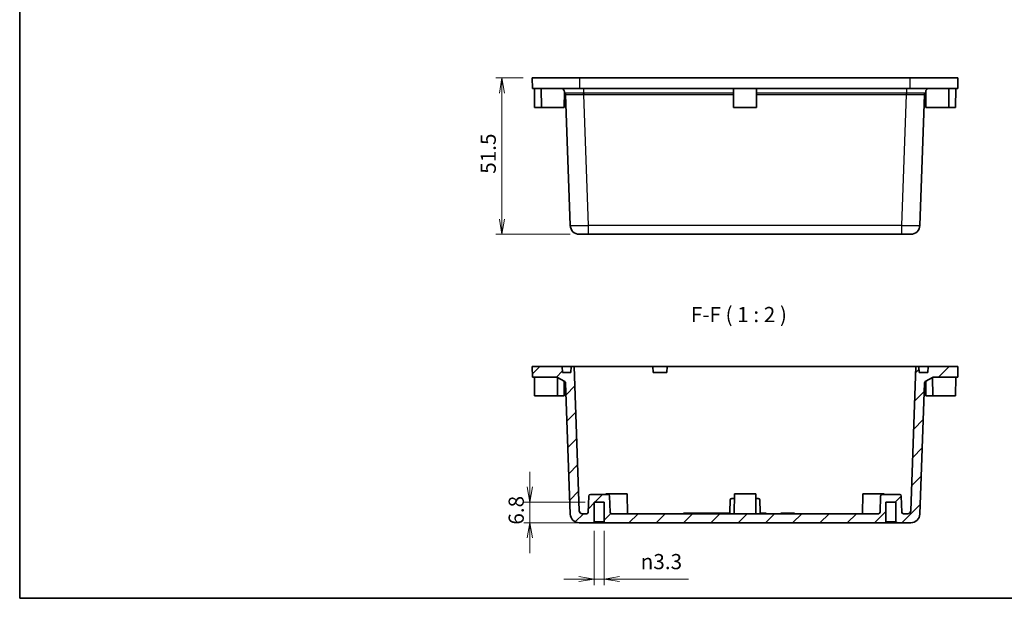
# Model space of a CAD drawing. Units: millimetres. Extents: x 29 to 3187, y 14 to 578.
# Drawn here: x 2405 to 2729, y 16 to 206 of the extents above; entities that cross this region are included whole.
import ezdxf

# ---------------------------------------------------------------- set-up
doc = ezdxf.new("R2010")
doc.units = ezdxf.units.MM
doc.header["$LTSCALE"] = 2
doc.layers.get('Defpoints').update_dxf_attribs({"lineweight": 25})
for name, color, linetype, lineweight in [('Border (ISO)', 7, 'Continuous', 35), ('Dimension (ISO)', 7, 'Continuous', 18), ('Dimension (ISO) @ 1', 7, 'Continuous', 18), ('Hatch (ISO)', 1, 'Continuous', 18), ('Symbol (ISO)', 7, 'Continuous', 18), ('Visible (ISO)', 7, 'Continuous', 35), ('Visible Narrow (ISO)', 7, 'Continuous', 25)]:
    doc.layers.add(name, color=color, linetype=linetype, lineweight=lineweight)
doc.styles.add('Note Text (TK)', font='MS PGothic.ttf')
doc.dimstyles.new('Default - Method 1b (TK)', dxfattribs={"dimscale": 2, "dimtxt": 2.5, "dimasz": 2.5, "dimexe": 1, "dimexo": 1.5, "dimgap": 1, "dimtad": 1, "dimtoh": 1, "dimdsep": 46, "dimtxsty": 'Note Text (TK)', "dimblk": 'OPEN', "dimcen": 0.09, "dimdle": 5, "dimclrd": 100, "dimclre": 100, "dimclrt": 7, "dimadec": 1, "dimazin": 1, "dimtfac": 1, "dimtmove": 0, "dimatfit": 3, "dimldrblk": 'OPEN', "dimfxl": 1, "dimtolj": 1, "dimlwd": -1, "dimlwe": -1, "dimarcsym": 0})

# ---------------------------------------------------------------- blocks, each defined once
blk = doc.blocks.new('図面枠 tk図枠')
at = {"layer": 'Border (ISO)'}
for p, q in [((14.5, 289), (14.5, 8)), ((14.5, 8), (405.5, 8))]:
    blk.add_line(p, q, dxfattribs=at)
blk = doc.blocks.new('_Open')
at = {"color": 0, "linetype": 'ByBlock', "lineweight": -2}
for p, q in [((-1, 0.167), (0, 0)), ((-1, -0.167), (0, 0)), ((0, 0), (-1, 0))]:
    blk.add_line(p, q, dxfattribs=at)
blk = doc.blocks.new('*D55')
at = {"layer": 'Defpoints', "color": 0}
for p in [(2573.66, 187.33), (2563.66, 135.83), (2589.13, 135.83)]:
    blk.add_point(p, dxfattribs=at)
at = {"layer": 'Dimension (ISO)', "color": 100}
for p, q in [((2570.66, 187.33), (2561.66, 187.33)), ((2563.66, 182.33), (2563.66, 140.83)), ((2586.13, 135.83), (2561.66, 135.83))]:
    blk.add_line(p, q, dxfattribs=at)
at = {"layer": 'Dimension (ISO)', "color": 100, "xscale": 5, "yscale": 5, "zscale": 5}
for p, rotation in [((2563.66, 187.33), 90), ((2563.66, 135.83), 270)]:
    blk.add_blockref('_Open', p, dxfattribs=dict(at, rotation=rotation))
at = {"layer": 'Dimension (ISO)', "color": 7, "insert": (2559.16, 155.76), "char_height": 5, "attachment_point": 4, "rotation": 90, "style": 'Note Text (TK)'}
blk.add_mtext('\\A1;51.5', dxfattribs=at)
blk = doc.blocks.new('*D56')
at = {"layer": 'Defpoints', "color": 0}
for p in [(2594.01, 47.66), (2572.86, 40.86), (2593.66, 40.86)]:
    blk.add_point(p, dxfattribs=at)
at = {"layer": 'Dimension (ISO)', "color": 100}
for p, q in [((2572.86, 52.66), (2572.86, 57.66)), ((2591.01, 47.66), (2570.86, 47.66)), ((2572.86, 47.66), (2572.86, 40.86)), ((2590.66, 40.86), (2570.86, 40.86)), ((2572.86, 35.86), (2572.86, 30.86))]:
    blk.add_line(p, q, dxfattribs=at)
at = {"layer": 'Dimension (ISO)', "color": 100, "xscale": 5, "yscale": 5, "zscale": 5}
for p, rotation in [((2572.86, 47.66), 270), ((2572.86, 40.86), 90)]:
    blk.add_blockref('_Open', p, dxfattribs=dict(at, rotation=rotation))
at = {"layer": 'Dimension (ISO)', "color": 7, "insert": (2568.36, 40.25), "char_height": 5, "attachment_point": 4, "rotation": 90, "style": 'Note Text (TK)'}
blk.add_mtext('\\A1;6.8', dxfattribs=at)
blk = doc.blocks.new('*D57')
at = {"layer": 'Defpoints', "color": 0}
for p in [(2594.01, 41.21), (2597.31, 41.21), (2597.31, 22.33)]:
    blk.add_point(p, dxfattribs=at)
at = {"layer": 'Dimension (ISO)', "color": 100}
for p, q in [((2594.01, 38.21), (2594.01, 20.33)), ((2597.31, 38.21), (2597.31, 20.33)), ((2589.01, 22.33), (2584.01, 22.33)), ((2594.01, 22.33), (2597.31, 22.33)), ((2602.31, 22.33), (2625.09, 22.33))]:
    blk.add_line(p, q, dxfattribs=at)
at = {"layer": 'Dimension (ISO)', "color": 100, "xscale": 5, "yscale": 5, "zscale": 5}
blk.add_blockref('_Open', (2594.01, 22.33), dxfattribs=at)
at = {"layer": 'Dimension (ISO)', "color": 100, "xscale": 5, "yscale": 5, "zscale": 5, "rotation": 180}
blk.add_blockref('_Open', (2597.31, 22.33), dxfattribs=at)
at = {"layer": 'Dimension (ISO)', "color": 7, "insert": (2609.31, 28.09), "char_height": 5, "attachment_point": 4, "style": 'Note Text (TK)'}
blk.add_mtext('\\A1;{\\fAIGDT|b0|i0;\\ln}\\fＭＳ Ｐゴシック|b0|i0;3.3', dxfattribs=at)

msp = doc.modelspace()

# ---------------------------------------------------------------- hatches: boundary and pattern name
at = {"layer": 'Hatch (ISO)'}
h = msp.add_hatch(dxfattribs=at)
h.set_pattern_fill('ANSI31', color=256, scale=50.8, style=0)
h.set_pattern_definition([(45, (2376, 1e-14), (-4.49013, 4.49013), [])])
edge = h.paths.add_edge_path()
edge.add_line((2586.333, 90.357), (2583.542, 90.357))
edge.add_line((2583.542, 90.357), (2583.437, 92.357))
edge.add_line((2583.437, 92.357), (2573.658, 92.357))
edge.add_line((2573.658, 92.357), (2573.688, 88.857))
edge.add_line((2573.688, 88.857), (2581.758, 88.857))
edge.add_line((2581.758, 88.857), (2584.375, 87.346))
edge.add_ellipse((2584.125, 86.913), major_axis=(0.433, -0.25), ratio=1, start_angle=32, end_angle=90, ccw=False)
edge.add_line((2584.625, 86.93), (2586.133, 43.752))
edge.add_ellipse((2589.131, 43.857), major_axis=(0.105, -2.998), ratio=1, start_angle=270, end_angle=358)
edge.add_line((2589.131, 40.857), (2593.658, 40.857))
edge.add_line((2593.658, 40.857), (2594.008, 41.207))
edge.add_line((2594.008, 41.207), (2594.008, 47.657))
edge.add_line((2594.008, 47.657), (2597.308, 47.657))
edge.add_line((2597.308, 47.657), (2597.308, 41.207))
edge.add_line((2597.308, 41.207), (2597.658, 40.857))
edge.add_line((2597.658, 40.857), (2689.658, 40.857))
edge.add_line((2689.658, 40.857), (2690.008, 41.207))
edge.add_line((2690.008, 41.207), (2690.008, 47.657))
edge.add_line((2690.008, 47.657), (2693.308, 47.657))
edge.add_line((2693.308, 47.657), (2693.308, 41.207))
edge.add_line((2693.308, 41.207), (2693.658, 40.857))
edge.add_line((2693.658, 40.857), (2698.185, 40.857))
edge.add_ellipse((2698.185, 43.857), major_axis=(3, 0), ratio=1, start_angle=270, end_angle=358)
edge.add_line((2701.183, 43.752), (2702.69, 86.93))
edge.add_ellipse((2703.19, 86.913), major_axis=(0.017, 0.5), ratio=1, start_angle=32, end_angle=90, ccw=False)
edge.add_line((2702.94, 87.346), (2705.558, 88.857))
edge.add_line((2705.558, 88.857), (2713.627, 88.857))
edge.add_line((2713.627, 88.857), (2713.658, 92.357))
edge.add_line((2713.658, 92.357), (2703.878, 92.357))
edge.add_line((2703.878, 92.357), (2703.773, 90.357))
edge.add_line((2703.773, 90.357), (2700.983, 90.357))
edge.add_line((2700.983, 90.357), (2700.878, 92.357))
edge.add_line((2700.878, 92.357), (2699.878, 92.357))
edge.add_line((2699.878, 92.357), (2698.218, 44.822))
edge.add_ellipse((2697.219, 44.857), major_axis=(-0.035, -0.999), ratio=1, start_angle=2, end_angle=90, ccw=False)
edge.add_line((2697.219, 43.857), (2695.741, 43.857))
edge.add_ellipse((2695.741, 44.357), major_axis=(-0.5, 0), ratio=1, start_angle=2, end_angle=90, ccw=False)
edge.add_line((2695.241, 44.34), (2695.055, 49.674))
edge.add_ellipse((2694.555, 49.657), major_axis=(-0.017, 0.5), ratio=1, start_angle=270, end_angle=358)
edge.add_line((2694.555, 50.157), (2688.761, 50.157))
edge.add_ellipse((2688.761, 49.657), major_axis=(-0.5, 0), ratio=1, start_angle=270, end_angle=358)
edge.add_line((2688.261, 49.674), (2688.075, 44.34))
edge.add_ellipse((2687.575, 44.357), major_axis=(-0.017, -0.5), ratio=1, start_angle=2, end_angle=90, ccw=False)
edge.add_line((2687.575, 43.857), (2599.741, 43.857))
edge.add_ellipse((2599.741, 44.357), major_axis=(-0.5, 0), ratio=1, start_angle=2, end_angle=90, ccw=False)
edge.add_line((2599.241, 44.34), (2599.055, 49.674))
edge.add_ellipse((2598.555, 49.657), major_axis=(-0.017, 0.5), ratio=1, start_angle=270, end_angle=358)
edge.add_line((2598.555, 50.157), (2592.761, 50.157))
edge.add_ellipse((2592.761, 49.657), major_axis=(-0.5, 0), ratio=1, start_angle=270, end_angle=358)
edge.add_line((2592.261, 49.674), (2592.075, 44.34))
edge.add_ellipse((2591.575, 44.357), major_axis=(-0.017, -0.5), ratio=1, start_angle=2, end_angle=90, ccw=False)
edge.add_line((2591.575, 43.857), (2590.097, 43.857))
edge.add_ellipse((2590.097, 44.857), major_axis=(-1, 0), ratio=1, start_angle=2, end_angle=90, ccw=False)
edge.add_line((2589.097, 44.822), (2587.437, 92.357))
edge.add_line((2587.437, 92.357), (2586.437, 92.357))
edge.add_line((2586.437, 92.357), (2586.333, 90.357))

# ---------------------------------------------------------------- linework, layer by layer
at = {"layer": 'Visible (ISO)'}
for p, q in [((2589.35, 187.33), (2573.658, 187.33)), ((2573.688, 183.83), (2573.658, 187.33)), ((2697.966, 187.33), (2589.35, 187.33)), ((2713.658, 187.33), (2697.966, 187.33)), ((2713.627, 183.83), (2713.658, 187.33)), ((2589.353, 183.83), (2573.688, 183.83)), ((2574.408, 177.63), (2574.358, 183.83)), ((2576.658, 177.63), (2576.608, 183.83)), ((2584.158, 177.63), (2584.2, 182.871)), ((2584.196, 182.422), (2584.376, 182.319)), ((2584.625, 181.903), (2586.133, 138.726)), ((2697.963, 183.83), (2589.353, 183.83)), ((2639.908, 177.63), (2639.858, 183.83)), ((2647.408, 177.63), (2647.458, 183.83)), ((2713.627, 183.83), (2697.963, 183.83)), ((2701.183, 138.726), (2702.69, 181.903)), ((2703.119, 182.422), (2702.94, 182.319)), ((2703.158, 177.63), (2703.116, 182.871)), ((2710.658, 177.63), (2710.708, 183.83)), ((2712.908, 177.63), (2712.958, 183.83)), ((2576.658, 177.63), (2574.408, 177.63)), ((2584.158, 177.63), (2576.658, 177.63)), ((2647.408, 177.63), (2639.908, 177.63)), ((2710.658, 177.63), (2703.158, 177.63)), ((2712.908, 177.63), (2710.658, 177.63)), ((2592.129, 135.83), (2589.131, 135.83)), ((2592.129, 135.83), (2695.186, 135.83)), ((2698.185, 135.83), (2695.186, 135.83)), ((2583.437, 92.357), (2573.658, 92.357)), ((2573.658, 92.357), (2573.688, 88.857)), ((2583.542, 90.357), (2583.437, 92.357)), ((2583.437, 92.357), (2586.437, 92.357)), ((2586.437, 92.357), (2586.333, 90.357)), ((2587.437, 92.357), (2586.437, 92.357)), ((2589.097, 44.822), (2587.437, 92.357)), ((2590.436, 92.357), (2587.437, 92.357)), ((2590.436, 92.357), (2613.308, 92.357)), ((2613.413, 90.357), (2613.308, 92.357)), ((2613.308, 92.357), (2618.008, 92.357)), ((2618.008, 92.357), (2617.903, 90.357)), ((2618.008, 92.357), (2696.88, 92.357)), ((2699.878, 92.357), (2696.88, 92.357)), ((2699.878, 92.357), (2698.218, 44.822)), ((2700.878, 92.357), (2699.878, 92.357)), ((2700.983, 90.357), (2700.878, 92.357)), ((2700.878, 92.357), (2703.878, 92.357)), ((2703.878, 92.357), (2703.773, 90.357)), ((2713.658, 92.357), (2703.878, 92.357)), ((2713.627, 88.857), (2713.658, 92.357)), ((2573.688, 88.857), (2581.758, 88.857)), ((2574.408, 82.657), (2574.358, 88.857)), ((2581.758, 88.857), (2584.375, 87.346)), ((2581.908, 82.657), (2581.957, 88.742)), ((2586.333, 90.357), (2583.542, 90.357)), ((2617.903, 90.357), (2613.413, 90.357)), ((2703.773, 90.357), (2700.983, 90.357)), ((2702.94, 87.346), (2705.558, 88.857)), ((2705.408, 82.657), (2705.359, 88.742)), ((2705.558, 88.857), (2713.627, 88.857)), ((2712.908, 82.657), (2712.958, 88.857)), ((2584.158, 82.657), (2584.196, 87.449)), ((2584.625, 86.93), (2586.133, 43.752)), ((2701.183, 43.752), (2702.69, 86.93)), ((2703.158, 82.657), (2703.119, 87.449)), ((2581.908, 82.657), (2574.408, 82.657)), ((2584.158, 82.657), (2581.908, 82.657)), ((2705.408, 82.657), (2703.158, 82.657)), ((2712.908, 82.657), (2705.408, 82.657)), ((2592.261, 49.674), (2592.075, 44.34)), ((2598.555, 50.157), (2592.761, 50.157)), ((2597.908, 50.357), (2597.906, 50.157)), ((2597.908, 50.357), (2604.908, 50.357)), ((2599.241, 44.34), (2599.055, 49.674)), ((2604.908, 50.357), (2604.964, 43.857)), ((2639.315, 48.857), (2640.145, 48.857)), ((2640.158, 50.357), (2640.101, 43.857)), ((2640.158, 50.357), (2647.158, 50.357)), ((2647.158, 50.357), (2647.214, 43.857)), ((2647.171, 48.857), (2648, 48.857)), ((2682.408, 50.357), (2682.351, 43.857)), ((2682.408, 50.357), (2689.408, 50.357)), ((2688.261, 49.674), (2688.075, 44.34)), ((2694.555, 50.157), (2688.761, 50.157)), ((2689.408, 50.357), (2689.41, 50.157)), ((2695.241, 44.34), (2695.055, 49.674)), ((2594.008, 41.207), (2594.008, 47.657)), ((2594.008, 47.657), (2597.308, 47.657)), ((2597.308, 47.657), (2597.308, 41.207)), ((2638.816, 48.374), (2638.675, 44.34)), ((2648.5, 48.374), (2648.641, 44.34)), ((2690.008, 41.207), (2690.008, 47.657)), ((2690.008, 47.657), (2693.308, 47.657)), ((2693.308, 47.657), (2693.308, 41.207)), ((2591.575, 43.857), (2590.097, 43.857)), ((2687.575, 43.857), (2599.741, 43.857)), ((2623.354, 43.857), (2623.354, 44.057)), ((2623.899, 44.057), (2623.354, 44.057)), ((2623.899, 43.857), (2623.899, 44.057)), ((2623.899, 44.057), (2625.804, 44.057)), ((2625.804, 44.057), (2626.009, 44.057)), ((2625.804, 43.857), (2625.804, 44.057)), ((2626.009, 43.857), (2626.009, 44.057)), ((2626.009, 44.057), (2626.302, 44.057)), ((2626.302, 44.057), (2626.857, 44.057)), ((2626.302, 43.857), (2626.302, 44.057)), ((2626.857, 44.057), (2627.147, 44.057)), ((2626.857, 43.857), (2626.857, 44.057)), ((2627.147, 44.057), (2627.539, 44.057)), ((2627.539, 44.057), (2627.812, 44.057)), ((2627.812, 43.857), (2627.812, 44.057)), ((2627.812, 44.057), (2628.002, 44.057)), ((2628.002, 43.857), (2628.002, 44.057)), ((2628.002, 44.057), (2628.17, 44.057)), ((2628.17, 43.857), (2628.17, 44.057)), ((2628.17, 44.057), (2629.252, 44.057)), ((2629.252, 44.057), (2629.694, 44.057)), ((2629.694, 44.057), (2630, 44.057)), ((2630, 43.857), (2630, 44.057)), ((2630, 44.057), (2630.095, 44.057)), ((2630.095, 44.057), (2630.253, 44.057)), ((2630.095, 43.857), (2630.095, 44.057)), ((2630.253, 44.057), (2630.274, 44.057)), ((2630.253, 43.857), (2630.253, 44.057)), ((2630.274, 44.057), (2630.7, 44.057)), ((2630.274, 43.857), (2630.274, 44.057)), ((2630.7, 43.857), (2630.7, 44.057)), ((2630.7, 44.057), (2631.58, 44.057)), ((2631.58, 44.057), (2631.843, 44.057)), ((2631.58, 43.857), (2631.58, 44.057)), ((2631.843, 44.057), (2632.398, 44.057)), ((2631.843, 43.857), (2631.843, 44.057)), ((2632.398, 44.057), (2632.538, 44.057)), ((2632.398, 43.857), (2632.398, 44.057)), ((2632.538, 44.057), (2633.233, 44.057)), ((2632.538, 43.857), (2632.538, 44.057)), ((2633.233, 44.057), (2633.371, 44.057)), ((2633.233, 43.857), (2633.233, 44.057)), ((2633.371, 44.057), (2633.942, 44.057)), ((2633.371, 43.857), (2633.371, 44.057)), ((2633.942, 43.857), (2633.942, 44.057)), ((2633.942, 44.057), (2634.042, 44.057)), ((2634.042, 43.857), (2634.042, 44.057)), ((2634.042, 44.057), (2634.845, 44.057)), ((2634.845, 44.057), (2635.803, 44.057)), ((2635.803, 43.857), (2635.803, 44.057)), ((2635.803, 44.057), (2635.813, 44.057)), ((2635.813, 43.857), (2635.813, 44.057)), ((2635.813, 44.057), (2635.849, 44.057)), ((2635.849, 44.057), (2636.405, 44.057)), ((2635.849, 43.857), (2635.849, 44.057)), ((2636.405, 44.057), (2636.544, 44.057)), ((2636.405, 43.857), (2636.405, 44.057)), ((2636.544, 44.057), (2637.239, 44.057)), ((2636.544, 43.857), (2636.544, 44.057)), ((2637.239, 44.057), (2637.377, 44.057)), ((2637.239, 43.857), (2637.239, 44.057)), ((2637.377, 44.057), (2637.948, 44.057)), ((2637.377, 43.857), (2637.377, 44.057)), ((2637.948, 44.057), (2638.003, 44.057)), ((2637.948, 43.857), (2637.948, 44.057)), ((2638.003, 43.857), (2638.003, 44.057)), ((2638.003, 44.057), (2638.208, 44.057)), ((2638.208, 43.858), (2638.208, 44.057)), ((2638.208, 44.057), (2638.575, 44.057)), ((2648.741, 44.057), (2648.81, 44.057)), ((2648.81, 44.057), (2648.846, 44.057)), ((2648.81, 44.057), (2648.81, 43.982)), ((2648.846, 44.057), (2648.9, 44.057)), ((2648.846, 44.057), (2648.846, 43.953)), ((2648.9, 44.057), (2649.124, 44.057)), ((2648.9, 44.057), (2648.9, 43.919)), ((2649.124, 44.057), (2649.206, 44.057)), ((2649.124, 44.057), (2649.124, 43.857)), ((2649.206, 44.057), (2649.456, 44.057)), ((2649.206, 44.057), (2649.206, 43.857)), ((2649.456, 44.057), (2649.731, 44.057)), ((2649.456, 44.057), (2649.456, 43.857)), ((2649.731, 44.057), (2649.798, 44.057)), ((2649.731, 43.857), (2649.731, 44.057)), ((2649.798, 44.057), (2650.024, 44.057)), ((2649.798, 44.057), (2649.798, 43.857)), ((2650.024, 44.057), (2650.069, 44.057)), ((2650.024, 44.057), (2650.024, 43.857)), ((2650.069, 44.057), (2650.313, 44.057)), ((2650.069, 44.057), (2650.069, 43.857)), ((2650.313, 44.057), (2650.586, 44.057)), ((2650.313, 44.057), (2650.313, 43.857)), ((2650.586, 43.857), (2650.586, 44.057)), ((2655.389, 44.057), (2655.602, 44.057)), ((2655.389, 44.057), (2655.389, 43.857)), ((2655.602, 44.057), (2655.765, 44.057)), ((2655.602, 44.057), (2655.602, 43.857)), ((2655.765, 44.057), (2655.89, 44.057)), ((2655.765, 44.057), (2655.765, 43.857)), ((2655.89, 44.057), (2656.103, 44.057)), ((2655.89, 44.057), (2655.89, 43.857)), ((2656.103, 44.057), (2656.267, 44.057)), ((2656.103, 44.057), (2656.103, 43.857)), ((2656.267, 44.057), (2656.421, 44.057)), ((2656.267, 44.057), (2656.267, 43.857)), ((2656.421, 44.057), (2656.584, 44.057)), ((2656.421, 44.057), (2656.421, 43.857)), ((2656.584, 44.057), (2656.809, 44.057)), ((2656.584, 44.057), (2656.584, 43.857)), ((2656.809, 43.857), (2656.809, 44.057)), ((2656.809, 44.057), (2656.898, 44.057)), ((2656.898, 43.857), (2656.898, 44.057)), ((2656.898, 44.057), (2656.899, 44.057)), ((2656.899, 44.057), (2657.125, 44.057)), ((2656.899, 43.857), (2656.899, 44.057)), ((2657.125, 44.057), (2657.182, 44.057)), ((2657.125, 44.057), (2657.125, 43.857)), ((2657.182, 44.057), (2657.465, 44.057)), ((2657.182, 44.057), (2657.182, 43.857)), ((2657.465, 44.057), (2657.521, 44.057)), ((2657.465, 44.057), (2657.465, 43.857)), ((2657.521, 44.057), (2657.754, 44.057)), ((2657.521, 44.057), (2657.521, 43.857)), ((2657.754, 44.057), (2657.79, 44.057)), ((2657.754, 44.057), (2657.754, 43.857)), ((2657.79, 44.057), (2657.843, 44.057)), ((2657.79, 44.057), (2657.79, 43.857)), ((2657.843, 44.057), (2658.068, 44.057)), ((2657.843, 44.057), (2657.843, 43.857)), ((2658.068, 44.057), (2658.15, 44.057)), ((2658.068, 44.057), (2658.068, 43.857)), ((2658.15, 44.057), (2658.4, 44.057)), ((2658.15, 44.057), (2658.15, 43.857)), ((2658.4, 44.057), (2658.675, 44.057)), ((2658.4, 44.057), (2658.4, 43.857)), ((2658.675, 44.057), (2658.742, 44.057)), ((2658.675, 43.857), (2658.675, 44.057)), ((2658.742, 44.057), (2658.968, 44.057)), ((2658.742, 44.057), (2658.742, 43.857)), ((2658.968, 44.057), (2659.012, 44.057)), ((2658.968, 44.057), (2658.968, 43.857)), ((2659.012, 44.057), (2659.257, 44.057)), ((2659.012, 44.057), (2659.012, 43.857)), ((2659.257, 44.057), (2659.53, 44.057)), ((2659.257, 44.057), (2659.257, 43.857)), ((2659.53, 44.057), (2659.693, 44.057)), ((2659.53, 43.857), (2659.53, 44.057)), ((2659.693, 44.057), (2659.919, 44.057)), ((2659.693, 44.057), (2659.693, 43.857)), ((2659.919, 43.857), (2659.919, 44.057)), ((2697.219, 43.857), (2695.741, 43.857)), ((2589.131, 40.857), (2593.658, 40.857)), ((2593.658, 40.857), (2594.008, 41.207)), ((2597.658, 40.857), (2593.658, 40.857)), ((2594.008, 41.207), (2597.308, 41.207)), ((2597.308, 41.207), (2597.658, 40.857)), ((2597.658, 40.857), (2689.658, 40.857)), ((2689.658, 40.857), (2690.008, 41.207)), ((2693.658, 40.857), (2689.658, 40.857)), ((2690.008, 41.207), (2693.308, 41.207)), ((2693.308, 41.207), (2693.658, 40.857)), ((2693.658, 40.857), (2698.185, 40.857))]:
    msp.add_line(p, q, dxfattribs=at)
for centre, radius, start, end in [((2584.125, 181.886), 0.5, 2, 59.95299), ((2703.19, 181.886), 0.5, 120.04701, 178), ((2589.131, 138.83), 3, 182, 270), ((2698.185, 138.83), 3, 270, 358), ((2584.125, 86.913), 0.5, 2, 60), ((2703.19, 86.913), 0.5, 120, 178), ((2592.761, 49.657), 0.5, 90, 178), ((2598.555, 49.657), 0.5, 2, 90), ((2639.315, 48.357), 0.5, 90, 178), ((2648, 48.357), 0.5, 2, 90), ((2688.761, 49.657), 0.5, 90, 178), ((2694.555, 49.657), 0.5, 2, 90), ((2589.131, 43.857), 3, 182, 270), ((2590.097, 44.857), 1, 182, 270), ((2591.575, 44.357), 0.5, 270, 358), ((2599.741, 44.357), 0.5, 182, 270), ((2638.175, 44.357), 0.5, 270, 358), ((2649.141, 44.357), 0.5, 182, 270), ((2687.575, 44.357), 0.5, 270, 358), ((2695.741, 44.357), 0.5, 182, 270), ((2697.219, 44.857), 1, 270, 358), ((2698.185, 43.857), 3, 270, 358)]:
    msp.add_arc(centre, radius, start, end, dxfattribs=at)
for points, knots in [([(2584.2, 182.871), (2584.2, 182.929), (2584.182, 183), (2584.059, 183.277), (2583.866, 183.538), (2583.572, 183.83)], [0.40464163, 0.40464163, 0.40464163, 0.40464163, 0.47332722, 0.47332722, 0.64064905, 0.64064905, 0.64064905, 0.64064905]), ([(2703.744, 183.83), (2703.47, 183.559), (2703.284, 183.314), (2703.141, 183.025), (2703.115, 182.939), (2703.116, 182.871)], [0, 0, 0, 0, 0.17001928, 0.17001928, 0.25762423, 0.25762423, 0.25762423, 0.25762423])]:
    msp.add_open_spline(points, degree=3, knots=knots, dxfattribs=at)
at = {"layer": 'Visible Narrow (ISO)'}
for p, q in [((2589.353, 183.83), (2589.35, 187.33)), ((2697.963, 183.83), (2697.966, 187.33)), ((2590.554, 183.83), (2590.554, 182.319)), ((2590.621, 182.319), (2590.621, 181.903)), ((2639.87, 182.319), (2590.621, 182.319)), ((2590.621, 181.903), (2639.873, 181.903)), ((2592.129, 138.726), (2590.621, 181.903)), ((2647.442, 181.903), (2696.694, 181.903)), ((2696.694, 182.319), (2647.446, 182.319)), ((2696.694, 181.903), (2695.186, 138.726)), ((2696.694, 182.319), (2696.694, 181.903)), ((2696.761, 183.83), (2696.761, 182.319)), ((2695.186, 138.726), (2592.129, 138.726)), ((2592.129, 135.83), (2592.129, 138.726)), ((2695.186, 138.726), (2695.186, 135.83))]:
    msp.add_line(p, q, dxfattribs=at)
for centre, major_axis, ratio, start_param, end_param in [((2584.126, 181.886), (0.25, 0.433), 0.9999256, 5.2712218, 6.2831853), ((2590.763, 178.054), (-6.138, 3.85), 0.0019932, 6.2741878, 6.2845346), ((2590.554, 181.886), (0.003, -0.5), 0.0105617, 1.6059982, 2.6179617), ((2590.763, 178.487), (-6.505, 0.128), 0.5888022, 4.7457493, 4.7560961), ((2590.763, 178.054), (6.005, -0.184), 0.6403959, 1.6139783, 1.6243251), ((2696.552, 178.487), (-6.505, -0.128), 0.5888022, 4.6686819, 4.6790287), ((2696.552, 178.054), (6.005, 0.184), 0.6403959, 1.5172676, 1.5276144), ((2696.761, 181.886), (-0.003, -0.5), 0.0105617, 3.6652236, 4.6771871), ((2703.19, 181.886), (-0.25, 0.433), 0.9999256, 0, 1.0119635), ((2696.552, 178.054), (6.138, 3.85), 0.0019932, 6.2818361, 6.2921829), ((2592.133, 138.83), (-6, -0.105), 0.0174338, 0.0003045, 1.5698828), ((2695.183, 138.83), (-6, 0.105), 0.0174338, 1.5717098, 3.1412882)]:
    msp.add_ellipse(centre, major_axis=major_axis, ratio=ratio, start_param=start_param, end_param=end_param, dxfattribs=at)
for points, knots in [([(2590.554, 182.319), (2590.149, 182.316), (2589.745, 182.314), (2588.714, 182.309), (2588.101, 182.306), (2586.805, 182.302), (2586.158, 182.302), (2585.005, 182.304), (2584.583, 182.308), (2584.399, 182.315), (2584.379, 182.317), (2584.376, 182.319)], [0, 0, 0, 0, 0.1263852, 0.1263852, 0.3286016, 0.3286016, 0.5914829, 0.5914829, 0.9235269, 0.9235269, 1.0068748, 1.0068748, 1.0068748, 1.0068748]), ([(2584.625, 181.903), (2584.628, 181.902), (2584.647, 181.902), (2584.824, 181.897), (2585.229, 181.895), (2586.337, 181.894), (2586.958, 181.894), (2588.203, 181.896), (2588.792, 181.898), (2589.782, 181.901), (2590.17, 181.902), (2590.559, 181.903)], [-1.0068748, -1.0068748, -1.0068748, -1.0068748, -0.9235269, -0.9235269, -0.5914829, -0.5914829, -0.3286016, -0.3286016, -0.1263852, -0.1263852, 0, 0, 0, 0]), ([(2696.756, 181.903), (2697.013, 181.902), (2697.269, 181.902), (2698.535, 181.897), (2699.509, 181.895), (2700.967, 181.894), (2701.51, 181.894), (2702.216, 181.896), (2702.438, 181.898), (2702.644, 181.901), (2702.686, 181.902), (2702.69, 181.903)], [-1.0068748, -1.0068748, -1.0068748, -1.0068748, -0.9235269, -0.9235269, -0.5914829, -0.5914829, -0.3286016, -0.3286016, -0.1263852, -0.1263852, 0, 0, 0, 0]), ([(2702.94, 182.319), (2702.935, 182.316), (2702.891, 182.314), (2702.677, 182.309), (2702.445, 182.306), (2701.71, 182.302), (2701.144, 182.302), (2699.627, 182.304), (2698.613, 182.308), (2697.295, 182.315), (2697.028, 182.317), (2696.761, 182.319)], [0, 0, 0, 0, 0.1263852, 0.1263852, 0.3286016, 0.3286016, 0.5914829, 0.5914829, 0.9235269, 0.9235269, 1.0068748, 1.0068748, 1.0068748, 1.0068748])]:
    msp.add_open_spline(points, degree=3, knots=knots, dxfattribs=at)

# ---------------------------------------------------------------- block references
at = {"xscale": 2, "yscale": 2, "zscale": 2}
msp.add_blockref('図面枠 tk図枠', (2376, 0), dxfattribs=at)

# ---------------------------------------------------------------- texts
at = {"layer": 'Symbol (ISO)', "color": 7, "insert": (2625.818, 105.357), "char_height": 5, "attachment_point": 7, "style": 'Note Text (TK)'}
msp.add_mtext('F-F ( 1 : 2 )', dxfattribs=at)

# ---------------------------------------------------------------- dimensions: what is measured, and where the dimension line sits
at = {"layer": 'Dimension (ISO) @ 1', "color": 100}
for base, p1, p2, angle, override, picture, middle in [((2563.658, 135.83), (2573.658, 187.33), (2589.131, 135.83), 90, {"dimscale": 1, "dimtxt": 5, "dimasz": 5, "dimexe": 2, "dimexo": 3, "dimgap": 2, "dimtoh": 0, "dimdec": 2, "dimcen": 0.18, "dimtol": 0, "dimlim": 0, "dimtp": 0, "dimtm": 0, "dimtdec": 2, "dimtix": 0, "dimtofl": 0, "dimtmove": 0, "dimatfit": 1}, '*D55', (2563.658, 161.58)), ((2572.863, 40.857), (2594.008, 47.657), (2593.658, 40.857), 270, {"dimscale": 1, "dimtxt": 5, "dimasz": 5, "dimexe": 2, "dimexo": 3, "dimgap": 2, "dimtoh": 0, "dimdec": 2, "dimcen": 0.18, "dimtol": 0, "dimlim": 0, "dimtp": 0, "dimtm": 0, "dimtdec": 2, "dimtix": 0, "dimtofl": 1, "dimtmove": 0, "dimatfit": 1}, '*D56', (2572.863, 44.257))]:
    dim = msp.add_linear_dim(base=base, p1=p1, p2=p2, angle=angle, dimstyle='Default - Method 1b (TK)', override=override, dxfattribs=at)
    dim.commit()
    dim.dimension.update_dxf_attribs({"geometry": picture, "text_midpoint": middle, "dimtype": 128})
dim = msp.add_linear_dim(base=(2597.308, 22.327), p1=(2594.008, 41.207), p2=(2597.308, 41.207), text='{\\fAIGDT|b0|i0;\\ln}\\fＭＳ Ｐゴシック|b0|i0;<>', dimstyle='Default - Method 1b (TK)', override={"dimscale": 1, "dimtxt": 5, "dimasz": 5, "dimexe": 2, "dimexo": 3, "dimgap": 2, "dimtoh": 0, "dimdec": 2, "dimcen": 0.18, "dimtol": 0, "dimlim": 0, "dimtp": 0, "dimtm": 0, "dimtdec": 2, "dimtix": 0, "dimtofl": 1, "dimtmove": 0, "dimatfit": 1}, dxfattribs=at)
dim.commit()
dim.dimension.update_dxf_attribs({"geometry": '*D57', "text_midpoint": (2616.199, 22.327), "dimtype": 128})

doc.saveas('drawing.dxf')
